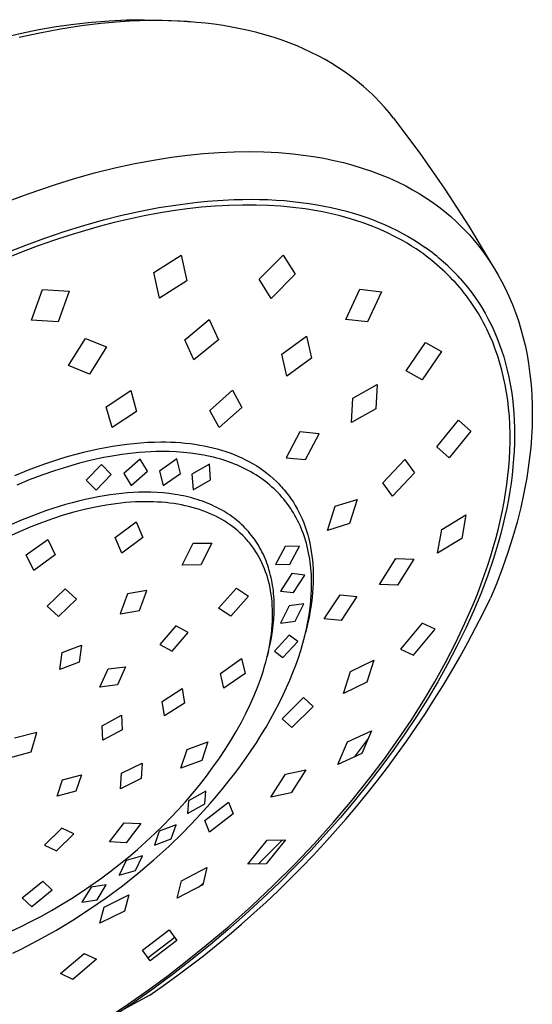
# Model space of a CAD drawing. Units: millimetres. Extents: x -630 to 434, y -1383 to 1347.
# Drawn here: x -425 to -384, y -519 to -440 of the extents above; entities that cross this region are included whole.
import ezdxf

# ---------------------------------------------------------------- set-up
doc = ezdxf.new("R2010")
doc.units = ezdxf.units.MM
doc.header["$MEASUREMENT"] = 0
doc.layers.add('Default', color=255, linetype='Continuous')

msp = doc.modelspace()

# ---------------------------------------------------------------- linework, layer by layer
at = {"layer": 'Default'}
for p, q in [((-418.167, -439.858), (-416.745, -439.794)), ((-416.745, -439.794), (-415.322, -439.777)), ((-415.322, -439.777), (-413.899, -439.805)), ((-413.899, -439.805), (-412.478, -439.88)), ((-425.203, -440.868), (-423.811, -440.575)), ((-423.811, -440.575), (-422.409, -440.327)), ((-422.07, -440.533), (-423.738, -440.845)), ((-422.409, -440.327), (-421.001, -440.125)), ((-420.393, -440.275), (-422.07, -440.533)), ((-421.001, -440.125), (-419.586, -439.969)), ((-418.838, -440.087), (-420.393, -440.275)), ((-419.586, -439.969), (-418.167, -439.858)), ((-417.278, -439.951), (-418.838, -440.087)), ((-416.497, -439.904), (-417.278, -439.951)), ((-415.714, -439.871), (-416.497, -439.904)), ((-414.932, -439.852), (-415.714, -439.871)), ((-414.149, -439.849), (-414.932, -439.852)), ((-413.399, -439.861), (-414.149, -439.849)), ((-412.65, -439.888), (-413.399, -439.861)), ((-411.901, -439.93), (-412.65, -439.888)), ((-412.478, -439.88), (-411.555, -439.955)), ((-411.154, -439.989), (-411.901, -439.93)), ((-410.442, -440.06), (-411.154, -439.989)), ((-409.732, -440.146), (-410.442, -440.06)), ((-409.025, -440.249), (-409.732, -440.146)), ((-408.32, -440.369), (-409.025, -440.249)), ((-407.65, -440.499), (-408.32, -440.369)), ((-406.983, -440.645), (-407.65, -440.499)), ((-426.446, -441.15), (-425.203, -440.868)), ((-423.738, -440.845), (-425.396, -441.208)), ((-406.32, -440.808), (-406.983, -440.645)), ((-405.662, -440.987), (-406.32, -440.808)), ((-405.008, -441.185), (-405.662, -440.987)), ((-404.36, -441.4), (-405.008, -441.185)), ((-403.718, -441.634), (-404.36, -441.4)), ((-403.084, -441.886), (-403.718, -441.634)), ((-402.51, -442.134), (-403.084, -441.886)), ((-401.943, -442.399), (-402.51, -442.134)), ((-401.384, -442.68), (-401.943, -442.399)), ((-400.834, -442.978), (-401.384, -442.68)), ((-400.286, -443.297), (-400.834, -442.978)), ((-399.749, -443.634), (-400.286, -443.297)), ((-399.224, -443.988), (-399.749, -443.634)), ((-398.711, -444.359), (-399.224, -443.988)), ((-398.222, -444.738), (-398.711, -444.359)), ((-397.747, -445.134), (-398.222, -444.738)), ((-397.286, -445.546), (-397.747, -445.134)), ((-397.061, -445.758), (-397.286, -445.546)), ((-396.84, -445.974), (-397.061, -445.758)), ((-396.443, -446.381), (-396.84, -445.974)), ((-396.059, -446.8), (-396.443, -446.381)), ((-395.69, -447.232), (-396.059, -446.8)), ((-395.335, -447.676), (-395.69, -447.232)), ((-395.335, -447.676), (-393.228, -450.492)), ((-414.453, -451.008), (-413.172, -450.808)), ((-413.172, -450.808), (-411.886, -450.641)), ((-411.886, -450.641), (-410.597, -450.51)), ((-410.597, -450.51), (-409.369, -450.419)), ((-409.369, -450.419), (-408.139, -450.366)), ((-408.139, -450.366), (-406.908, -450.35)), ((-406.908, -450.35), (-405.744, -450.372)), ((-405.744, -450.372), (-404.58, -450.433)), ((-404.58, -450.433), (-403.42, -450.533)), ((-403.42, -450.533), (-402.59, -450.63)), ((-402.59, -450.63), (-401.763, -450.751)), ((-401.763, -450.751), (-400.94, -450.894)), ((-400.94, -450.894), (-400.122, -451.061)), ((-393.228, -450.492), (-391.217, -453.376)), ((-419.342, -452.071), (-417.723, -451.67)), ((-417.723, -451.67), (-416.093, -451.316)), ((-416.093, -451.316), (-414.453, -451.008)), ((-400.122, -451.061), (-399.357, -451.241)), ((-399.357, -451.241), (-398.598, -451.444)), ((-398.598, -451.444), (-397.846, -451.672)), ((-397.846, -451.672), (-397.101, -451.923)), ((-420.949, -452.517), (-419.342, -452.071)), ((-397.101, -451.923), (-396.402, -452.185)), ((-396.402, -452.185), (-395.712, -452.471)), ((-395.712, -452.471), (-395.033, -452.78)), ((-424.67, -453.733), (-422.543, -453.009)), ((-422.543, -453.009), (-420.949, -452.517)), ((-395.033, -452.78), (-394.364, -453.113)), ((-394.364, -453.113), (-393.812, -453.411)), ((-426.774, -454.522), (-424.67, -453.733)), ((-393.812, -453.411), (-393.27, -453.727)), ((-393.27, -453.727), (-392.739, -454.061)), ((-391.217, -453.376), (-389.304, -456.327)), ((-414.166, -454.851), (-412.663, -454.612)), ((-412.663, -454.612), (-411.87, -454.505)), ((-410.743, -454.821), (-411.902, -454.949)), ((-411.87, -454.505), (-411.076, -454.413)), ((-411.076, -454.413), (-410.279, -454.335)), ((-409.651, -454.73), (-410.743, -454.821)), ((-410.279, -454.335), (-409.481, -454.272)), ((-408.557, -454.669), (-409.651, -454.73)), ((-409.481, -454.272), (-408.122, -454.201)), ((-407.462, -454.639), (-408.557, -454.669)), ((-408.122, -454.201), (-407.441, -454.184)), ((-406.366, -454.641), (-407.462, -454.639)), ((-407.441, -454.184), (-406.761, -454.179)), ((-406.761, -454.179), (-406.095, -454.187)), ((-405.381, -454.673), (-406.366, -454.641)), ((-406.095, -454.187), (-405.429, -454.208)), ((-405.429, -454.208), (-404.764, -454.241)), ((-404.398, -454.735), (-405.381, -454.673)), ((-404.764, -454.241), (-404.099, -454.289)), ((-403.417, -454.827), (-404.398, -454.735)), ((-404.099, -454.289), (-403.436, -454.35)), ((-403.436, -454.35), (-402.775, -454.426)), ((-402.44, -454.952), (-403.417, -454.827)), ((-402.775, -454.426), (-402.115, -454.517)), ((-402.115, -454.517), (-401.457, -454.623)), ((-401.457, -454.623), (-400.894, -454.727)), ((-400.894, -454.727), (-400.332, -454.844)), ((-400.332, -454.844), (-399.773, -454.972)), ((-392.739, -454.061), (-392.22, -454.413)), ((-392.22, -454.413), (-391.714, -454.783)), ((-391.714, -454.783), (-391.22, -455.17)), ((-418.622, -455.837), (-417.146, -455.466)), ((-417.146, -455.466), (-415.66, -455.137)), ((-415.353, -455.508), (-416.564, -455.765)), ((-415.66, -455.137), (-414.166, -454.851)), ((-414.207, -455.294), (-415.353, -455.508)), ((-413.057, -455.107), (-414.207, -455.294)), ((-411.902, -454.949), (-413.057, -455.107)), ((-401.494, -455.106), (-402.44, -454.952)), ((-401.023, -455.196), (-401.494, -455.106)), ((-400.554, -455.294), (-401.023, -455.196)), ((-400.087, -455.401), (-400.554, -455.294)), ((-399.623, -455.516), (-400.087, -455.401)), ((-399.773, -454.972), (-399.217, -455.114)), ((-399.16, -455.642), (-399.623, -455.516)), ((-399.217, -455.114), (-398.665, -455.268)), ((-398.665, -455.268), (-398.117, -455.436)), ((-398.117, -455.436), (-397.574, -455.618)), ((-397.574, -455.618), (-397.035, -455.814)), ((-391.22, -455.17), (-390.74, -455.574)), ((-390.74, -455.574), (-390.275, -455.994)), ((-421.768, -456.765), (-420.201, -456.279)), ((-420.201, -456.279), (-418.622, -455.837)), ((-418.966, -456.36), (-420.157, -456.697)), ((-417.768, -456.049), (-418.966, -456.36)), ((-416.564, -455.765), (-417.768, -456.049)), ((-398.7, -455.776), (-399.16, -455.642)), ((-398.272, -455.91), (-398.7, -455.776)), ((-397.847, -456.053), (-398.272, -455.91)), ((-397.425, -456.205), (-397.847, -456.053)), ((-397.006, -456.366), (-397.425, -456.205)), ((-397.035, -455.814), (-396.54, -456.008)), ((-396.59, -456.535), (-397.006, -456.366)), ((-396.54, -456.008), (-396.051, -456.215)), ((-396.051, -456.215), (-395.567, -456.435)), ((-390.275, -455.994), (-389.823, -456.43)), ((-389.304, -456.327), (-387.491, -459.341)), ((-423.321, -457.29), (-421.768, -456.765)), ((-421.399, -457.077), (-422.633, -457.483)), ((-420.157, -456.697), (-421.399, -457.077)), ((-396.179, -456.714), (-396.59, -456.535)), ((-395.771, -456.901), (-396.179, -456.714)), ((-395.368, -457.098), (-395.771, -456.901)), ((-395.567, -456.435), (-395.089, -456.667)), ((-394.991, -457.294), (-395.368, -457.098)), ((-395.089, -456.667), (-394.618, -456.913)), ((-394.618, -456.913), (-394.154, -457.172)), ((-394.154, -457.172), (-393.698, -457.443)), ((-389.823, -456.43), (-389.533, -456.731)), ((-389.533, -456.731), (-389.249, -457.038)), ((-389.249, -457.038), (-388.974, -457.353)), ((-426.522, -458.51), (-424.861, -457.855)), ((-423.859, -457.914), (-425.075, -458.369)), ((-424.861, -457.855), (-423.321, -457.29)), ((-422.633, -457.483), (-423.859, -457.914)), ((-394.618, -457.498), (-394.991, -457.294)), ((-394.25, -457.71), (-394.618, -457.498)), ((-393.887, -457.931), (-394.25, -457.71)), ((-393.529, -458.161), (-393.887, -457.931)), ((-393.698, -457.443), (-393.25, -457.729)), ((-393.25, -457.729), (-392.801, -458.034)), ((-388.974, -457.353), (-388.595, -457.811)), ((-388.595, -457.811), (-388.23, -458.281)), ((-425.075, -458.369), (-426.332, -458.867)), ((-414.577, -460.051), (-412.385, -458.665)), ((-412.385, -458.665), (-411.931, -460.72)), ((-406.119, -460.597), (-404.2, -458.652)), ((-404.2, -458.652), (-403.235, -460.187)), ((-393.177, -458.399), (-393.529, -458.161)), ((-388.23, -458.281), (-387.881, -458.763)), ((-387.881, -458.763), (-387.547, -459.255)), ((-387.547, -459.255), (-387.229, -459.757)), ((-414.122, -462.105), (-414.577, -460.051)), ((-403.235, -460.187), (-405.153, -462.128)), ((-387.229, -459.757), (-386.927, -460.27)), ((-386.927, -460.27), (-386.641, -460.791)), ((-411.931, -460.72), (-414.122, -462.105)), ((-405.153, -462.128), (-406.119, -460.597)), ((-389.992, -460.521), (-389.688, -460.871)), ((-389.688, -460.871), (-389.394, -461.229)), ((-386.641, -460.791), (-386.372, -461.321)), ((-424.397, -463.863), (-423.515, -461.412)), ((-423.515, -461.412), (-421.364, -461.551)), ((-421.364, -461.551), (-422.247, -464)), ((-399.18, -463.825), (-398.035, -461.397)), ((-398.035, -461.397), (-396.295, -461.593)), ((-396.295, -461.593), (-397.439, -464.021)), ((-389.659, -461.7), (-389.836, -461.478)), ((-389.485, -461.924), (-389.659, -461.7)), ((-389.316, -462.152), (-389.485, -461.924)), ((-389.394, -461.229), (-389.111, -461.596)), ((-389.111, -461.596), (-388.838, -461.971)), ((-386.372, -461.321), (-386.075, -461.961)), ((-389.151, -462.383), (-389.316, -462.152)), ((-388.989, -462.617), (-389.151, -462.383)), ((-388.832, -462.854), (-388.989, -462.617)), ((-388.838, -461.971), (-388.539, -462.411)), ((-388.539, -462.411), (-388.254, -462.861)), ((-386.075, -461.961), (-385.8, -462.611)), ((-385.8, -462.611), (-385.547, -463.269)), ((-388.679, -463.094), (-388.832, -462.854)), ((-388.53, -463.337), (-388.679, -463.094)), ((-388.385, -463.582), (-388.53, -463.337)), ((-388.254, -462.861), (-387.985, -463.319)), ((-387.985, -463.319), (-387.73, -463.786)), ((-385.547, -463.269), (-385.315, -463.935)), ((-422.247, -464), (-424.397, -463.863)), ((-412.088, -465.442), (-410.132, -463.813)), ((-410.132, -463.813), (-409.4, -465.441)), ((-397.439, -464.021), (-399.18, -463.825)), ((-388.245, -463.83), (-388.385, -463.582)), ((-388.109, -464.08), (-388.245, -463.83)), ((-387.976, -464.336), (-388.109, -464.08)), ((-387.73, -463.786), (-387.487, -464.269)), ((-387.487, -464.269), (-387.259, -464.759)), ((-385.315, -463.935), (-385.107, -464.609)), ((-387.847, -464.595), (-387.976, -464.336)), ((-387.603, -465.119), (-387.847, -464.595)), ((-387.259, -464.759), (-387.048, -465.256)), ((-385.107, -464.609), (-384.92, -465.289)), ((-421.425, -467.519), (-420.064, -465.335)), ((-420.064, -465.335), (-418.375, -466.025)), ((-411.361, -467.064), (-412.088, -465.442)), ((-409.4, -465.441), (-411.361, -467.064)), ((-404.295, -466.591), (-402.317, -465.149)), ((-402.316, -465.149), (-401.927, -466.921)), ((-394.329, -467.94), (-392.775, -465.661)), ((-392.775, -465.661), (-391.481, -466.375)), ((-387.377, -465.651), (-387.603, -465.119)), ((-387.169, -466.19), (-387.377, -465.651)), ((-387.048, -465.256), (-386.851, -465.76)), ((-386.851, -465.76), (-386.666, -466.282)), ((-384.92, -465.289), (-384.757, -465.975)), ((-418.375, -466.025), (-419.74, -468.202)), ((-403.911, -468.357), (-404.295, -466.591)), ((-391.481, -466.375), (-393.033, -468.654)), ((-386.973, -466.751), (-387.169, -466.19)), ((-386.666, -466.282), (-386.497, -466.81)), ((-384.757, -465.975), (-384.616, -466.666)), ((-384.616, -466.666), (-384.499, -467.362)), ((-401.927, -466.921), (-403.911, -468.357)), ((-386.797, -467.318), (-386.973, -466.751)), ((-386.638, -467.891), (-386.797, -467.318)), ((-386.497, -466.81), (-386.343, -467.343)), ((-386.343, -467.343), (-386.206, -467.88)), ((-384.499, -467.362), (-384.386, -468.198)), ((-419.74, -468.202), (-421.425, -467.519)), ((-393.033, -468.654), (-394.329, -467.94)), ((-386.498, -468.468), (-386.638, -467.891)), ((-386.206, -467.88), (-386.08, -468.44)), ((-384.386, -468.198), (-384.3, -469.037)), ((-398.611, -470.142), (-396.652, -469.044)), ((-396.652, -469.044), (-396.749, -470.999)), ((-386.371, -469.072), (-386.498, -468.468)), ((-386.08, -468.44), (-385.97, -469.002)), ((-385.97, -469.002), (-385.876, -469.568)), ((-384.3, -469.037), (-384.239, -469.879)), ((-418.402, -470.813), (-416.43, -469.522)), ((-416.43, -469.522), (-415.962, -471.202)), ((-410.073, -471.113), (-408.269, -469.5)), ((-408.269, -469.5), (-407.523, -470.868)), ((-386.263, -469.679), (-386.371, -469.072)), ((-386.173, -470.289), (-386.263, -469.679)), ((-385.876, -469.568), (-385.798, -470.136)), ((-398.713, -472.093), (-398.611, -470.142)), ((-386.101, -470.902), (-386.173, -470.289)), ((-385.798, -470.136), (-385.733, -470.729)), ((-384.239, -469.879), (-384.205, -470.721)), ((-417.934, -472.492), (-418.402, -470.813)), ((-415.962, -471.202), (-417.934, -472.492)), ((-409.327, -472.479), (-410.073, -471.113)), ((-407.523, -470.868), (-409.327, -472.479)), ((-396.749, -470.999), (-398.713, -472.093)), ((-386.04, -471.585), (-386.101, -470.902)), ((-385.733, -470.729), (-385.683, -471.323)), ((-385.683, -471.323), (-385.649, -471.919)), ((-384.205, -470.721), (-384.197, -471.565)), ((-391.857, -474.035), (-390.135, -471.894)), ((-390.135, -471.894), (-389.14, -472.786)), ((-386, -472.269), (-386.04, -471.585)), ((-385.649, -471.919), (-385.629, -472.515)), ((-384.197, -471.565), (-384.214, -472.408)), ((-402.868, -472.84), (-403.968, -474.908)), ((-401.314, -472.989), (-402.868, -472.84)), ((-402.414, -475.057), (-401.314, -472.989)), ((-389.14, -472.786), (-390.859, -474.927)), ((-385.98, -472.954), (-386, -472.269)), ((-385.979, -473.64), (-385.98, -472.954)), ((-385.629, -472.515), (-385.624, -473.137)), ((-384.214, -472.408), (-384.258, -473.251)), ((-416.757, -473.819), (-416.185, -473.755)), ((-416.185, -473.755), (-415.642, -473.707)), ((-415.642, -473.707), (-415.098, -473.672)), ((-415.098, -473.672), (-414.553, -473.65)), ((-414.553, -473.65), (-414.008, -473.641)), ((-414.008, -473.641), (-413.617, -473.644)), ((-413.617, -473.644), (-413.225, -473.654)), ((-413.225, -473.654), (-412.834, -473.672)), ((-412.834, -473.672), (-412.443, -473.699)), ((-412.443, -473.699), (-412.053, -473.733)), ((-412.053, -473.733), (-411.664, -473.777)), ((-411.664, -473.777), (-411.276, -473.829)), ((-385.997, -474.317), (-385.979, -473.64)), ((-385.634, -473.759), (-385.659, -474.381)), ((-385.624, -473.137), (-385.634, -473.759)), ((-384.258, -473.251), (-384.328, -474.092)), ((-420.827, -474.624), (-420.24, -474.472)), ((-420.24, -474.472), (-419.651, -474.331)), ((-419.651, -474.331), (-419.059, -474.201)), ((-419.059, -474.201), (-418.465, -474.084)), ((-418.465, -474.084), (-417.898, -473.984)), ((-417.898, -473.984), (-417.328, -473.895)), ((-417.328, -473.895), (-416.757, -473.819)), ((-416.687, -474.585), (-417.145, -474.647)), ((-416.229, -474.532), (-416.687, -474.585)), ((-415.77, -474.488), (-416.229, -474.532)), ((-415.31, -474.453), (-415.77, -474.488)), ((-414.85, -474.427), (-415.31, -474.453)), ((-414.389, -474.41), (-414.85, -474.427)), ((-413.928, -474.404), (-414.389, -474.41)), ((-413.353, -474.41), (-413.928, -474.404)), ((-412.779, -474.434), (-413.353, -474.41)), ((-412.206, -474.475), (-412.779, -474.434)), ((-411.635, -474.535), (-412.206, -474.475)), ((-411.104, -474.609), (-411.635, -474.535)), ((-411.276, -473.829), (-410.889, -473.891)), ((-410.889, -473.891), (-410.538, -473.956)), ((-410.538, -473.956), (-410.189, -474.028)), ((-410.189, -474.028), (-409.841, -474.11)), ((-409.841, -474.11), (-409.496, -474.199)), ((-409.496, -474.199), (-409.153, -474.298)), ((-409.153, -474.298), (-408.813, -474.406)), ((-408.813, -474.406), (-408.476, -474.524)), ((-408.476, -474.524), (-408.142, -474.651)), ((-390.859, -474.927), (-391.857, -474.035)), ((-386.031, -474.993), (-385.997, -474.317)), ((-385.659, -474.381), (-385.698, -475.002)), ((-384.328, -474.092), (-384.468, -475.304)), ((-424.503, -475.833), (-423.247, -475.372)), ((-423.247, -475.372), (-422.044, -474.977)), ((-422.044, -474.977), (-421.437, -474.795)), ((-420.553, -475.35), (-421.522, -475.625)), ((-421.437, -474.795), (-420.827, -474.624)), ((-419.576, -475.106), (-420.553, -475.35)), ((-418.592, -474.894), (-419.576, -475.106)), ((-418.097, -474.801), (-418.592, -474.894)), ((-417.601, -474.716), (-418.097, -474.801)), ((-417.145, -474.647), (-417.601, -474.716)), ((-415.671, -475.017), (-416.985, -476.177)), ((-415.09, -475.975), (-415.671, -475.017)), ((-412.725, -475.008), (-414.12, -475.972)), ((-412.432, -476.161), (-412.725, -475.008)), ((-410.576, -474.7), (-411.104, -474.609)), ((-410.313, -474.753), (-410.576, -474.7)), ((-410.051, -474.811), (-410.313, -474.753)), ((-409.791, -474.873), (-410.051, -474.811)), ((-409.531, -474.94), (-409.791, -474.873)), ((-409.29, -475.008), (-409.531, -474.94)), ((-409.05, -475.081), (-409.29, -475.008)), ((-408.811, -475.158), (-409.05, -475.081)), ((-408.574, -475.239), (-408.811, -475.158)), ((-408.338, -475.326), (-408.574, -475.239)), ((-408.105, -475.417), (-408.338, -475.326)), ((-408.142, -474.651), (-407.828, -474.781)), ((-407.828, -474.781), (-407.518, -474.92)), ((-407.518, -474.92), (-407.213, -475.068)), ((-407.213, -475.068), (-406.911, -475.226)), ((-406.911, -475.226), (-406.616, -475.392)), ((-403.968, -474.908), (-402.414, -475.057)), ((-396.202, -476.91), (-394.429, -475.039)), ((-394.429, -475.039), (-393.658, -476.129)), ((-386.082, -475.668), (-386.031, -474.993)), ((-385.698, -475.002), (-385.753, -475.65)), ((-384.468, -475.304), (-384.647, -476.511)), ((-425.742, -476.336), (-424.503, -475.833)), ((-422.552, -475.951), (-423.573, -476.307)), ((-421.522, -475.625), (-422.552, -475.951)), ((-418.777, -475.448), (-420.002, -476.714)), ((-418.002, -476.254), (-418.777, -475.448)), ((-416.397, -477.134), (-415.09, -475.975)), ((-414.12, -475.972), (-413.821, -477.125)), ((-413.821, -477.125), (-412.432, -476.161)), ((-410.107, -475.42), (-411.521, -476.232)), ((-410.025, -476.678), (-410.107, -475.42)), ((-407.873, -475.514), (-408.105, -475.417)), ((-407.644, -475.615), (-407.873, -475.514)), ((-407.429, -475.716), (-407.644, -475.615)), ((-407.216, -475.821), (-407.429, -475.716)), ((-407.005, -475.93), (-407.216, -475.821)), ((-406.798, -476.045), (-407.005, -475.93)), ((-406.592, -476.164), (-406.798, -476.045)), ((-406.616, -475.392), (-406.325, -475.569)), ((-406.39, -476.287), (-406.592, -476.164)), ((-406.325, -475.569), (-406.041, -475.754)), ((-406.041, -475.754), (-405.763, -475.95)), ((-405.763, -475.95), (-405.505, -476.144)), ((-405.505, -476.144), (-405.254, -476.348)), ((-393.658, -476.129), (-395.428, -478)), ((-386.15, -476.341), (-386.082, -475.668)), ((-385.753, -475.65), (-385.823, -476.297)), ((-424.583, -476.693), (-425.582, -477.105)), ((-423.573, -476.307), (-424.583, -476.693)), ((-420.002, -476.714), (-419.221, -477.52)), ((-419.221, -477.52), (-418.002, -476.254)), ((-416.985, -476.177), (-416.397, -477.134)), ((-411.521, -476.232), (-411.431, -477.491)), ((-411.431, -477.491), (-410.025, -476.678)), ((-406.19, -476.416), (-406.39, -476.287)), ((-405.994, -476.549), (-406.19, -476.416)), ((-405.808, -476.682), (-405.994, -476.549)), ((-405.626, -476.819), (-405.808, -476.682)), ((-405.446, -476.96), (-405.626, -476.819)), ((-405.254, -476.348), (-405.009, -476.56)), ((-405.009, -476.56), (-404.772, -476.78)), ((-404.772, -476.78), (-404.543, -477.008)), ((-395.428, -478), (-396.202, -476.91)), ((-386.237, -477.045), (-386.15, -476.341)), ((-385.907, -476.942), (-386.004, -477.585)), ((-385.823, -476.297), (-385.907, -476.942)), ((-384.647, -476.511), (-384.867, -477.711)), ((-416.695, -477.729), (-417.147, -477.768)), ((-416.243, -477.699), (-416.695, -477.729)), ((-415.79, -477.681), (-416.243, -477.699)), ((-415.337, -477.673), (-415.79, -477.681)), ((-414.826, -477.679), (-415.337, -477.673)), ((-414.325, -477.7), (-414.826, -477.679)), ((-413.833, -477.735), (-414.325, -477.7)), ((-413.35, -477.785), (-413.833, -477.735)), ((-405.27, -477.106), (-405.446, -476.96)), ((-405.098, -477.256), (-405.27, -477.106)), ((-404.929, -477.41), (-405.098, -477.256)), ((-404.765, -477.568), (-404.929, -477.41)), ((-404.604, -477.731), (-404.765, -477.568)), ((-404.45, -477.895), (-404.604, -477.731)), ((-404.543, -477.008), (-404.431, -477.125)), ((-404.431, -477.125), (-404.322, -477.244)), ((-404.322, -477.244), (-404.214, -477.364)), ((-404.214, -477.364), (-404.109, -477.487)), ((-404.109, -477.487), (-404.006, -477.612)), ((-404.006, -477.612), (-403.905, -477.738)), ((-403.905, -477.738), (-403.722, -477.979)), ((-386.459, -478.446), (-386.34, -477.747)), ((-386.34, -477.747), (-386.237, -477.045)), ((-386.004, -477.585), (-386.122, -478.269)), ((-384.867, -477.711), (-385.126, -478.903)), ((-421.141, -478.515), (-421.66, -478.66)), ((-420.62, -478.38), (-421.141, -478.515)), ((-420.097, -478.255), (-420.62, -478.38)), ((-419.57, -478.14), (-420.097, -478.255)), ((-419.042, -478.037), (-419.57, -478.14)), ((-418.57, -477.955), (-419.042, -478.037)), ((-418.097, -477.883), (-418.57, -477.955)), ((-417.623, -477.82), (-418.097, -477.883)), ((-417.147, -477.768), (-417.623, -477.82)), ((-416.835, -478.509), (-417.227, -478.548)), ((-416.442, -478.478), (-416.835, -478.509)), ((-416.049, -478.455), (-416.442, -478.478)), ((-415.655, -478.441), (-416.049, -478.455)), ((-415.261, -478.435), (-415.655, -478.441)), ((-414.935, -478.437), (-415.261, -478.435)), ((-414.608, -478.445), (-414.935, -478.437)), ((-414.282, -478.46), (-414.608, -478.445)), ((-413.956, -478.481), (-414.282, -478.46)), ((-413.63, -478.51), (-413.956, -478.481)), ((-413.306, -478.545), (-413.63, -478.51)), ((-412.879, -477.851), (-413.35, -477.785)), ((-412.646, -477.889), (-412.879, -477.851)), ((-412.417, -477.931), (-412.646, -477.889)), ((-412.191, -477.976), (-412.417, -477.931)), ((-411.967, -478.025), (-412.191, -477.976)), ((-411.746, -478.078), (-411.967, -478.025)), ((-411.528, -478.135), (-411.746, -478.078)), ((-411.312, -478.195), (-411.528, -478.135)), ((-411.1, -478.259), (-411.312, -478.195)), ((-410.891, -478.326), (-411.1, -478.259)), ((-410.685, -478.397), (-410.891, -478.326)), ((-410.482, -478.472), (-410.685, -478.397)), ((-410.282, -478.55), (-410.482, -478.472)), ((-404.3, -478.063), (-404.45, -477.895)), ((-404.154, -478.234), (-404.3, -478.063)), ((-404.012, -478.409), (-404.154, -478.234)), ((-403.875, -478.588), (-404.012, -478.409)), ((-403.722, -477.979), (-403.547, -478.227)), ((-403.547, -478.227), (-403.381, -478.48)), ((-403.381, -478.48), (-403.223, -478.738)), ((-400.017, -478.799), (-398.254, -478.247)), ((-398.254, -478.247), (-398.883, -480.191)), ((-386.592, -479.143), (-386.459, -478.446)), ((-386.122, -478.269), (-386.255, -478.951)), ((-423.199, -479.152), (-424.243, -479.535)), ((-422.176, -478.815), (-423.199, -479.152)), ((-421.66, -478.66), (-422.176, -478.815)), ((-420.995, -479.276), (-421.847, -479.523)), ((-420.136, -479.057), (-420.995, -479.276)), ((-419.27, -478.866), (-420.136, -479.057)), ((-418.835, -478.783), (-419.27, -478.866)), ((-418.398, -478.707), (-418.835, -478.783)), ((-418.009, -478.647), (-418.398, -478.707)), ((-417.618, -478.594), (-418.009, -478.647)), ((-417.227, -478.548), (-417.618, -478.594)), ((-412.982, -478.589), (-413.306, -478.545)), ((-412.659, -478.64), (-412.982, -478.589)), ((-412.366, -478.693), (-412.659, -478.64)), ((-412.074, -478.754), (-412.366, -478.693)), ((-411.784, -478.821), (-412.074, -478.754)), ((-411.496, -478.896), (-411.784, -478.821)), ((-411.209, -478.978), (-411.496, -478.896)), ((-410.925, -479.068), (-411.209, -478.978)), ((-410.644, -479.165), (-410.925, -479.068)), ((-410.365, -479.271), (-410.644, -479.165)), ((-410.111, -479.375), (-410.365, -479.271)), ((-410.085, -478.632), (-410.282, -478.55)), ((-409.891, -478.717), (-410.085, -478.632)), ((-409.701, -478.806), (-409.891, -478.717)), ((-409.514, -478.898), (-409.701, -478.806)), ((-409.33, -478.994), (-409.514, -478.898)), ((-409.149, -479.093), (-409.33, -478.994)), ((-408.972, -479.195), (-409.149, -479.093)), ((-408.798, -479.302), (-408.972, -479.195)), ((-408.628, -479.411), (-408.798, -479.302)), ((-403.742, -478.77), (-403.875, -478.588)), ((-403.614, -478.955), (-403.742, -478.77)), ((-403.49, -479.144), (-403.614, -478.955)), ((-403.37, -479.338), (-403.49, -479.144)), ((-403.223, -478.738), (-403.073, -479.002)), ((-403.073, -479.002), (-402.932, -479.27)), ((-402.932, -479.27), (-402.799, -479.542)), ((-400.646, -480.742), (-400.017, -478.799)), ((-386.748, -479.869), (-386.592, -479.143)), ((-386.255, -478.951), (-386.401, -479.63)), ((-385.126, -478.903), (-385.424, -480.086)), ((-425.273, -479.952), (-426.29, -480.402)), ((-424.243, -479.535), (-425.273, -479.952)), ((-423.6, -480.117), (-424.462, -480.452)), ((-422.728, -479.807), (-423.6, -480.117)), ((-421.847, -479.523), (-422.728, -479.807)), ((-417.696, -481.31), (-415.993, -480.047)), ((-415.993, -480.047), (-415.455, -481.299)), ((-409.86, -479.487), (-410.111, -479.375)), ((-409.612, -479.606), (-409.86, -479.487)), ((-409.367, -479.732), (-409.612, -479.606)), ((-409.127, -479.865), (-409.367, -479.732)), ((-408.891, -480.006), (-409.127, -479.865)), ((-408.66, -480.154), (-408.891, -480.006)), ((-408.461, -479.524), (-408.628, -479.411)), ((-408.298, -479.64), (-408.461, -479.524)), ((-408.138, -479.759), (-408.298, -479.64)), ((-407.982, -479.882), (-408.138, -479.759)), ((-407.829, -480.008), (-407.982, -479.882)), ((-407.68, -480.138), (-407.829, -480.008)), ((-403.255, -479.535), (-403.37, -479.338)), ((-403.144, -479.735), (-403.255, -479.535)), ((-403.039, -479.937), (-403.144, -479.735)), ((-402.938, -480.142), (-403.039, -479.937)), ((-402.799, -479.542), (-402.675, -479.819)), ((-402.675, -479.819), (-402.547, -480.132)), ((-391.472, -480.663), (-389.521, -479.48)), ((-389.521, -479.48), (-389.86, -481.384)), ((-386.918, -480.592), (-386.748, -479.869)), ((-386.401, -479.63), (-386.561, -480.306)), ((-385.424, -480.086), (-385.761, -481.259)), ((-425.316, -480.811), (-426.23, -481.224)), ((-424.462, -480.452), (-425.316, -480.811)), ((-408.433, -480.31), (-408.66, -480.154)), ((-408.228, -480.461), (-408.433, -480.31)), ((-408.028, -480.619), (-408.228, -480.461)), ((-407.832, -480.783), (-408.028, -480.619)), ((-407.643, -480.953), (-407.832, -480.783)), ((-407.535, -480.27), (-407.68, -480.138)), ((-407.394, -480.406), (-407.535, -480.27)), ((-407.256, -480.545), (-407.394, -480.406)), ((-407.121, -480.687), (-407.256, -480.545)), ((-406.991, -480.832), (-407.121, -480.687)), ((-406.864, -480.98), (-406.991, -480.832)), ((-402.843, -480.349), (-402.938, -480.142)), ((-402.752, -480.559), (-402.843, -480.349)), ((-402.667, -480.77), (-402.752, -480.559)), ((-402.575, -481.015), (-402.667, -480.77)), ((-402.547, -480.132), (-402.43, -480.449)), ((-402.43, -480.449), (-402.323, -480.769)), ((-402.323, -480.769), (-402.226, -481.093)), ((-398.883, -480.191), (-400.646, -480.742)), ((-391.812, -482.566), (-391.472, -480.663)), ((-387.103, -481.311), (-386.918, -480.592)), ((-386.561, -480.306), (-386.733, -480.98)), ((-424.837, -482.699), (-423.101, -481.457)), ((-423.101, -481.457), (-422.495, -482.707)), ((-417.157, -482.571), (-417.696, -481.31)), ((-415.455, -481.299), (-417.157, -482.571)), ((-407.449, -481.138), (-407.643, -480.953)), ((-407.262, -481.33), (-407.449, -481.138)), ((-407.171, -481.429), (-407.262, -481.33)), ((-407.082, -481.529), (-407.171, -481.429)), ((-406.995, -481.63), (-407.082, -481.529)), ((-406.909, -481.733), (-406.995, -481.63)), ((-406.742, -481.132), (-406.864, -480.98)), ((-406.623, -481.286), (-406.742, -481.132)), ((-406.508, -481.443), (-406.623, -481.286)), ((-406.396, -481.604), (-406.508, -481.443)), ((-406.289, -481.767), (-406.396, -481.604)), ((-402.489, -481.261), (-402.575, -481.015)), ((-402.41, -481.51), (-402.489, -481.261)), ((-402.337, -481.761), (-402.41, -481.51)), ((-402.226, -481.093), (-402.14, -481.42)), ((-402.14, -481.42), (-402.063, -481.75)), ((-389.86, -481.384), (-391.812, -482.566)), ((-386.917, -481.649), (-387.321, -482.979)), ((-387.303, -482.026), (-387.103, -481.311)), ((-386.733, -480.98), (-386.917, -481.649)), ((-385.761, -481.259), (-386.157, -482.506)), ((-412.301, -483.528), (-411.425, -481.77)), ((-411.425, -481.77), (-409.915, -481.752)), ((-409.915, -481.752), (-410.797, -483.504)), ((-406.825, -481.838), (-406.909, -481.733)), ((-406.743, -481.945), (-406.825, -481.838)), ((-406.662, -482.053), (-406.743, -481.945)), ((-406.584, -482.162), (-406.662, -482.053)), ((-406.433, -482.385), (-406.584, -482.162)), ((-406.29, -482.613), (-406.433, -482.385)), ((-406.186, -481.933), (-406.289, -481.767)), ((-406.086, -482.102), (-406.186, -481.933)), ((-405.991, -482.274), (-406.086, -482.102)), ((-405.899, -482.449), (-405.991, -482.274)), ((-405.812, -482.626), (-405.899, -482.449)), ((-404.026, -482.028), (-404.801, -483.461)), ((-402.878, -482), (-404.026, -482.028)), ((-403.661, -483.432), (-402.878, -482)), ((-402.27, -482.014), (-402.337, -481.761)), ((-402.21, -482.268), (-402.27, -482.014)), ((-402.155, -482.523), (-402.21, -482.268)), ((-402.063, -481.75), (-401.996, -482.082)), ((-401.996, -482.082), (-401.94, -482.415)), ((-401.94, -482.415), (-401.89, -482.77)), ((-387.529, -482.779), (-387.303, -482.026)), ((-424.227, -483.948), (-424.837, -482.699)), ((-422.495, -482.707), (-424.227, -483.948)), ((-406.155, -482.846), (-406.29, -482.613)), ((-406.027, -483.083), (-406.155, -482.846)), ((-405.908, -483.324), (-406.027, -483.083)), ((-405.728, -482.806), (-405.812, -482.626)), ((-405.649, -482.989), (-405.728, -482.806)), ((-405.573, -483.174), (-405.649, -482.989)), ((-405.502, -483.363), (-405.573, -483.174)), ((-402.106, -482.78), (-402.155, -482.523)), ((-402.065, -483.028), (-402.106, -482.78)), ((-402.029, -483.278), (-402.065, -483.028)), ((-401.89, -482.77), (-401.85, -483.126)), ((-401.85, -483.126), (-401.82, -483.482)), ((-396.456, -485.063), (-395.152, -482.978)), ((-395.152, -482.978), (-393.722, -483.033)), ((-393.722, -483.033), (-395.026, -485.119)), ((-387.321, -482.979), (-387.808, -484.405)), ((-387.77, -483.527), (-387.529, -482.779)), ((-386.157, -482.506), (-386.587, -483.742)), ((-410.797, -483.504), (-412.301, -483.528)), ((-405.797, -483.569), (-405.908, -483.324)), ((-405.696, -483.813), (-405.797, -483.569)), ((-405.603, -484.06), (-405.696, -483.813)), ((-405.518, -484.309), (-405.603, -484.06)), ((-405.434, -483.553), (-405.502, -483.363)), ((-405.371, -483.746), (-405.434, -483.553)), ((-405.312, -483.942), (-405.371, -483.746)), ((-405.257, -484.14), (-405.312, -483.942)), ((-404.801, -483.461), (-403.661, -483.432)), ((-401.998, -483.527), (-402.029, -483.278)), ((-401.972, -483.778), (-401.998, -483.527)), ((-401.951, -484.029), (-401.972, -483.778)), ((-401.935, -484.28), (-401.951, -484.029)), ((-401.82, -483.482), (-401.8, -483.84)), ((-401.8, -483.84), (-401.789, -484.214)), ((-388.293, -485.01), (-387.77, -483.527)), ((-386.587, -483.742), (-387.051, -484.966)), ((-405.441, -484.561), (-405.518, -484.309)), ((-405.37, -484.815), (-405.441, -484.561)), ((-405.308, -485.072), (-405.37, -484.815)), ((-405.206, -484.341), (-405.257, -484.14)), ((-405.159, -484.544), (-405.206, -484.341)), ((-405.116, -484.749), (-405.159, -484.544)), ((-405.078, -484.957), (-405.116, -484.749)), ((-403.509, -484.202), (-404.411, -485.611)), ((-402.463, -484.314), (-403.509, -484.202)), ((-403.373, -485.72), (-402.463, -484.314)), ((-401.924, -484.532), (-401.935, -484.28)), ((-401.918, -484.783), (-401.924, -484.532)), ((-401.916, -485.052), (-401.918, -484.783)), ((-401.787, -484.589), (-401.795, -484.963)), ((-401.789, -484.214), (-401.787, -484.589)), ((-387.808, -484.405), (-388.343, -485.813)), ((-423.135, -486.805), (-421.694, -485.41)), ((-421.694, -485.41), (-420.788, -486.244)), ((-415.143, -485.56), (-416.685, -485.817)), ((-415.741, -487.161), (-415.143, -485.56)), ((-409.379, -486.966), (-407.957, -485.37)), ((-407.957, -485.37), (-406.974, -486.018)), ((-405.252, -485.329), (-405.308, -485.072)), ((-405.203, -485.589), (-405.252, -485.329)), ((-405.157, -485.882), (-405.203, -485.589)), ((-405.043, -485.166), (-405.078, -484.957)), ((-405.013, -485.378), (-405.043, -485.166)), ((-404.987, -485.593), (-405.013, -485.378)), ((-404.965, -485.809), (-404.987, -485.593)), ((-404.411, -485.611), (-403.373, -485.72)), ((-401.939, -485.858), (-401.927, -485.589)), ((-401.927, -485.589), (-401.919, -485.321)), ((-401.919, -485.321), (-401.916, -485.052)), ((-401.813, -485.337), (-401.841, -485.729)), ((-401.795, -484.963), (-401.813, -485.337)), ((-395.026, -485.119), (-396.456, -485.063)), ((-388.611, -485.843), (-388.293, -485.01)), ((-387.051, -484.966), (-387.549, -486.176)), ((-420.788, -486.244), (-422.231, -487.651)), ((-416.685, -485.817), (-417.276, -487.418)), ((-406.974, -486.018), (-408.401, -487.609)), ((-405.119, -486.177), (-405.157, -485.882)), ((-405.09, -486.472), (-405.119, -486.177)), ((-404.947, -486.027), (-404.965, -485.809)), ((-404.934, -486.248), (-404.947, -486.027)), ((-404.924, -486.47), (-404.934, -486.248)), ((-402.036, -486.928), (-401.979, -486.394)), ((-401.979, -486.394), (-401.939, -485.858)), ((-401.879, -486.119), (-401.925, -486.509)), ((-401.841, -485.729), (-401.879, -486.119)), ((-400.913, -487.835), (-399.63, -485.897)), ((-399.63, -485.897), (-398.272, -486.028)), ((-398.272, -486.028), (-399.555, -487.964)), ((-388.946, -486.669), (-388.611, -485.843)), ((-388.343, -485.813), (-388.922, -487.204)), ((-422.231, -487.651), (-423.135, -486.805)), ((-417.276, -487.418), (-415.741, -487.161)), ((-408.401, -487.609), (-409.379, -486.966)), ((-405.069, -486.768), (-405.09, -486.472)), ((-405.055, -487.078), (-405.069, -486.768)), ((-405.05, -487.389), (-405.055, -487.078)), ((-404.928, -487.379), (-404.921, -487.149)), ((-404.919, -486.695), (-404.924, -486.47)), ((-404.921, -487.149), (-404.918, -486.921)), ((-404.918, -486.921), (-404.919, -486.695)), ((-403.719, -486.797), (-404.424, -488.189)), ((-402.534, -486.638), (-403.719, -486.797)), ((-403.245, -488.024), (-402.534, -486.638)), ((-402.116, -487.497), (-402.036, -486.928)), ((-401.98, -486.898), (-402.047, -487.308)), ((-401.925, -486.509), (-401.98, -486.898)), ((-389.604, -488.18), (-388.946, -486.669)), ((-388.922, -487.204), (-389.543, -488.577)), ((-405.082, -488.342), (-405.062, -488.009)), ((-405.062, -488.009), (-405.052, -487.699)), ((-405.052, -487.699), (-405.05, -487.389)), ((-404.998, -488.316), (-404.955, -487.844)), ((-404.955, -487.844), (-404.928, -487.379)), ((-402.214, -488.064), (-402.116, -487.497)), ((-402.123, -487.716), (-402.207, -488.123)), ((-402.047, -487.308), (-402.123, -487.716)), ((-399.555, -487.964), (-400.913, -487.835)), ((-412.817, -488.382), (-414.1, -489.892)), ((-411.82, -488.911), (-412.817, -488.382)), ((-405.145, -489.005), (-405.109, -488.674)), ((-405.109, -488.674), (-405.082, -488.342)), ((-405.063, -488.828), (-404.998, -488.316)), ((-404.424, -488.189), (-403.245, -488.024)), ((-402.46, -489.187), (-402.329, -488.627)), ((-402.3, -488.528), (-402.404, -488.957)), ((-402.329, -488.627), (-402.214, -488.064)), ((-402.207, -488.123), (-402.3, -488.528)), ((-393.046, -488.181), (-394.776, -490.257)), ((-393.724, -490.746), (-391.995, -488.67)), ((-391.995, -488.67), (-393.046, -488.181)), ((-390.362, -489.771), (-389.604, -488.18)), ((-389.543, -488.577), (-390.252, -490.03)), ((-413.106, -490.419), (-411.82, -488.911)), ((-405.249, -489.871), (-405.147, -489.346)), ((-405.238, -489.665), (-405.188, -489.336)), ((-405.188, -489.336), (-405.145, -489.005)), ((-405.147, -489.346), (-405.063, -488.828)), ((-403.717, -489.148), (-404.905, -490.42)), ((-403.018, -489.649), (-403.717, -489.148)), ((-402.617, -489.78), (-402.46, -489.187)), ((-421.951, -490.519), (-420.387, -489.938)), ((-420.387, -489.938), (-420.565, -491.293)), ((-414.1, -489.892), (-413.106, -490.419)), ((-405.432, -490.646), (-405.361, -490.32)), ((-405.37, -490.402), (-405.249, -489.871)), ((-405.361, -490.32), (-405.296, -489.993)), ((-405.296, -489.993), (-405.238, -489.665)), ((-404.214, -490.918), (-403.018, -489.649)), ((-402.979, -490.953), (-402.79, -490.369)), ((-402.79, -490.369), (-402.617, -489.78)), ((-394.776, -490.257), (-393.724, -490.746)), ((-391.172, -491.337), (-390.362, -489.771)), ((-390.252, -490.03), (-391.004, -491.461)), ((-422.124, -491.881), (-421.951, -490.519)), ((-409.231, -492.209), (-407.536, -491.018)), ((-407.536, -491.018), (-407.261, -492.201)), ((-405.597, -491.308), (-405.511, -490.978)), ((-405.511, -490.978), (-405.432, -490.646)), ((-405.37, -490.402), (-405.482, -490.859)), ((-404.905, -490.42), (-404.214, -490.918)), ((-403.183, -491.532), (-402.979, -490.953)), ((-398.783, -492.039), (-396.915, -491.135)), ((-396.915, -491.135), (-397.484, -492.903)), ((-420.565, -491.293), (-422.124, -491.881)), ((-418.926, -493.313), (-418.255, -491.849)), ((-418.255, -491.849), (-416.854, -491.668)), ((-416.854, -491.668), (-417.507, -493.121)), ((-405.787, -491.964), (-405.689, -491.637)), ((-405.689, -491.637), (-405.597, -491.308)), ((-403.414, -492.141), (-403.183, -491.532)), ((-392.028, -492.878), (-391.172, -491.337)), ((-391.004, -491.461), (-391.795, -492.871)), ((-408.956, -493.391), (-409.231, -492.209)), ((-407.261, -492.201), (-408.956, -493.391)), ((-406.235, -493.255), (-406.001, -492.613)), ((-406.001, -492.613), (-405.787, -491.964)), ((-403.921, -493.341), (-403.66, -492.744)), ((-403.66, -492.744), (-403.414, -492.141)), ((-399.352, -493.806), (-398.783, -492.039)), ((-417.507, -493.121), (-418.926, -493.313)), ((-413.908, -494.461), (-412.294, -493.426)), ((-412.294, -493.426), (-412.109, -494.59)), ((-406.53, -493.987), (-406.235, -493.255)), ((-404.195, -493.933), (-403.921, -493.341)), ((-397.484, -492.903), (-399.352, -493.806)), ((-392.93, -494.393), (-392.028, -492.878)), ((-391.795, -492.871), (-392.622, -494.26)), ((-406.849, -494.709), (-406.53, -493.987)), ((-404.517, -494.588), (-404.195, -493.933)), ((-404.281, -495.848), (-402.565, -494.138)), ((-402.565, -494.138), (-401.786, -494.848)), ((-392.622, -494.26), (-393.505, -495.66)), ((-413.725, -495.619), (-413.908, -494.461)), ((-412.109, -494.59), (-413.725, -495.619)), ((-407.191, -495.421), (-406.849, -494.709)), ((-404.854, -495.237), (-404.517, -494.588)), ((-401.786, -494.848), (-403.504, -496.552)), ((-393.935, -495.978), (-392.93, -494.393)), ((-418.727, -496.397), (-417.175, -495.566)), ((-417.175, -495.566), (-417.125, -496.727)), ((-407.554, -496.122), (-407.191, -495.421)), ((-405.572, -496.51), (-405.206, -495.877)), ((-405.206, -495.877), (-404.854, -495.237)), ((-403.504, -496.552), (-404.281, -495.848)), ((-393.505, -495.66), (-394.423, -497.039)), ((-418.67, -497.549), (-418.727, -496.397)), ((-407.965, -496.862), (-407.554, -496.122)), ((-405.954, -497.141), (-405.572, -496.51)), ((-394.984, -497.533), (-393.935, -495.978)), ((-423.976, -496.936), (-425.755, -497.408)), ((-424.422, -498.493), (-423.976, -496.936)), ((-417.125, -496.727), (-418.67, -497.549)), ((-408.396, -497.59), (-407.965, -496.862)), ((-406.349, -497.765), (-405.954, -497.141)), ((-399.038, -497.683), (-397.114, -496.808)), ((-397.372, -497.435), (-398.486, -498.914)), ((-397.114, -496.808), (-397.873, -498.634)), ((-394.423, -497.039), (-395.373, -498.395)), ((-411.908, -498.309), (-410.246, -497.704)), ((-410.246, -497.704), (-410.735, -499.2)), ((-408.848, -498.305), (-408.396, -497.59)), ((-406.756, -498.381), (-406.349, -497.765)), ((-399.8, -499.503), (-399.038, -497.683)), ((-396.074, -499.06), (-394.984, -497.533)), ((-426.199, -498.965), (-424.422, -498.493)), ((-412.4, -499.799), (-411.908, -498.309)), ((-409.833, -499.737), (-409.318, -499.009)), ((-409.318, -499.009), (-408.848, -498.305)), ((-407.622, -499.611), (-407.175, -498.988)), ((-407.175, -498.988), (-406.756, -498.381)), ((-397.873, -498.634), (-399.8, -499.503)), ((-397.204, -500.557), (-396.074, -499.06)), ((-395.373, -498.395), (-396.354, -499.729)), ((-417.175, -500.217), (-415.515, -499.392)), ((-415.515, -499.392), (-415.601, -500.624)), ((-410.735, -499.2), (-412.4, -499.799)), ((-410.366, -500.453), (-409.833, -499.737)), ((-408.08, -500.226), (-407.622, -499.611)), ((-396.354, -499.729), (-397.407, -501.096)), ((-421.9, -500.742), (-420.394, -500.335)), ((-420.394, -500.335), (-420.85, -501.646)), ((-417.253, -501.449), (-417.175, -500.217)), ((-415.601, -500.624), (-417.253, -501.449)), ((-410.917, -501.155), (-410.366, -500.453)), ((-408.549, -500.832), (-408.08, -500.226)), ((-405.177, -502.132), (-404.002, -500.285)), ((-404.002, -500.285), (-402.379, -499.941)), ((-402.379, -499.941), (-403.552, -501.789)), ((-398.649, -502.366), (-397.204, -500.557)), ((-422.347, -502.062), (-421.9, -500.742)), ((-411.484, -501.844), (-410.917, -501.155)), ((-409.538, -502.042), (-409.029, -501.429)), ((-409.029, -501.429), (-408.549, -500.832)), ((-397.407, -501.096), (-398.492, -502.439)), ((-420.85, -501.646), (-422.347, -502.062)), ((-412.05, -502.5), (-411.484, -501.844)), ((-410.402, -501.66), (-411.798, -502.423)), ((-410.483, -502.672), (-410.402, -501.66)), ((-410.058, -502.645), (-409.538, -502.042)), ((-403.552, -501.789), (-405.177, -502.132)), ((-412.631, -503.144), (-412.05, -502.5)), ((-411.798, -502.423), (-411.885, -503.429)), ((-411.885, -503.429), (-410.483, -502.672)), ((-411.129, -503.825), (-410.058, -502.645)), ((-410.476, -504), (-408.59, -502.529)), ((-408.59, -502.529), (-408.206, -503.474)), ((-400.147, -504.131), (-398.649, -502.366)), ((-398.492, -502.439), (-399.606, -503.758)), ((-413.833, -504.393), (-413.226, -503.774)), ((-413.226, -503.774), (-412.631, -503.144)), ((-408.206, -503.474), (-410.1, -504.934)), ((-399.606, -503.758), (-400.747, -505.052)), ((-418.139, -505.725), (-416.969, -504.178)), ((-416.969, -504.178), (-415.632, -504.252)), ((-415.632, -504.252), (-416.797, -505.805)), ((-414.509, -505.051), (-413.833, -504.393)), ((-412.79, -504.344), (-414.14, -504.855)), ((-413.183, -505.482), (-412.79, -504.344)), ((-412.239, -504.968), (-411.129, -503.825)), ((-410.1, -504.934), (-410.476, -504)), ((-401.695, -505.852), (-400.147, -504.131)), ((-421.96, -504.613), (-423.346, -505.971)), ((-422.397, -506.434), (-421.006, -505.071)), ((-421.006, -505.071), (-421.96, -504.613)), ((-415.2, -505.693), (-414.509, -505.051)), ((-414.14, -504.855), (-414.538, -505.988)), ((-413.386, -506.074), (-412.239, -504.968)), ((-400.747, -505.052), (-401.987, -506.401)), ((-423.346, -505.971), (-422.397, -506.434)), ((-416.797, -505.805), (-418.139, -505.725)), ((-415.904, -506.32), (-415.2, -505.693)), ((-414.592, -507.166), (-413.386, -506.074)), ((-414.538, -505.988), (-413.183, -505.482)), ((-407.043, -507.502), (-405.484, -505.583)), ((-404.24, -505.549), (-406.169, -507.483)), ((-404.011, -505.542), (-405.563, -507.468)), ((-405.484, -505.583), (-404.011, -505.542)), ((-403.291, -507.53), (-401.695, -505.852)), ((-417.357, -507.53), (-416.622, -506.932)), ((-415.497, -506.848), (-416.803, -507.219)), ((-416.622, -506.932), (-415.904, -506.32)), ((-416.045, -508.021), (-415.497, -506.848)), ((-401.987, -506.401), (-403.257, -507.722)), ((-418.104, -508.113), (-417.357, -507.53)), ((-416.803, -507.219), (-417.357, -508.386)), ((-415.834, -508.219), (-414.592, -507.166)), ((-405.563, -507.468), (-407.043, -507.502)), ((-404.993, -509.223), (-403.291, -507.53)), ((-403.257, -507.722), (-404.554, -509.016)), ((-418.864, -508.679), (-418.104, -508.113)), ((-417.357, -508.386), (-416.045, -508.021)), ((-417.108, -509.231), (-415.834, -508.219)), ((-412.361, -508.848), (-410.318, -507.763)), ((-410.318, -507.763), (-410.651, -509.167)), ((-425.142, -510.217), (-423.495, -508.878)), ((-423.495, -508.878), (-422.735, -509.584)), ((-420.411, -509.753), (-419.637, -509.228)), ((-419.637, -509.228), (-418.864, -508.679)), ((-418.395, -509.159), (-419.62, -509.35)), ((-419.134, -510.36), (-418.395, -509.159)), ((-418.414, -510.203), (-417.108, -509.231)), ((-412.701, -510.24), (-412.361, -508.848)), ((-410.651, -509.167), (-412.701, -510.24)), ((-410.977, -509.339), (-410.617, -509.026)), ((-406.741, -510.868), (-404.993, -509.223)), ((-404.554, -509.016), (-405.878, -510.282)), ((-422.735, -509.584), (-424.38, -510.927)), ((-421.197, -510.261), (-420.411, -509.753)), ((-419.62, -509.35), (-420.363, -510.544)), ((-418.562, -510.95), (-416.599, -509.967)), ((-416.599, -509.967), (-416.942, -511.269)), ((-424.38, -510.927), (-425.142, -510.217)), ((-422.802, -511.224), (-421.994, -510.752)), ((-421.994, -510.752), (-421.197, -510.261)), ((-420.363, -510.544), (-419.134, -510.36)), ((-419.733, -511.121), (-418.414, -510.203)), ((-408.534, -512.464), (-406.741, -510.868)), ((-405.878, -510.282), (-407.248, -511.538)), ((-424.403, -512.088), (-423.597, -511.665)), ((-423.597, -511.665), (-422.802, -511.224)), ((-421.081, -511.996), (-419.733, -511.121)), ((-418.913, -512.238), (-418.562, -510.95)), ((-416.942, -511.269), (-418.913, -512.238)), ((-407.248, -511.538), (-408.643, -512.765)), ((-426.043, -512.875), (-425.218, -512.492)), ((-425.218, -512.492), (-424.403, -512.088)), ((-422.457, -512.826), (-421.081, -511.996)), ((-410.369, -514.012), (-408.534, -512.464)), ((-423.861, -513.61), (-422.457, -512.826)), ((-415.487, -514.403), (-413.342, -512.778)), ((-413.342, -512.778), (-412.735, -513.627)), ((-408.643, -512.765), (-410.063, -513.964)), ((-425.222, -514.311), (-423.861, -513.61)), ((-412.905, -513.388), (-415.04, -515.026)), ((-412.735, -513.627), (-414.875, -515.256)), ((-411.893, -515.235), (-410.369, -514.012)), ((-410.063, -513.964), (-411.508, -515.133)), ((-425.912, -514.644), (-425.222, -514.311)), ((-422.083, -516.281), (-420.179, -514.659)), ((-420.179, -514.659), (-419.194, -515.125)), ((-414.875, -515.256), (-415.487, -514.403)), ((-419.194, -515.125), (-421.093, -516.751)), ((-413.443, -516.425), (-411.893, -515.235)), ((-411.508, -515.133), (-413.012, -516.301)), ((-421.093, -516.751), (-422.083, -516.281)), ((-415.016, -517.579), (-413.443, -516.425)), ((-413.012, -516.301), (-414.541, -517.436)), ((-416.615, -518.697), (-415.016, -517.579)), ((-414.541, -517.436), (-416.094, -518.538)), ((-417.936, -519.583), (-416.615, -518.697)), ((-416.094, -518.538), (-417.672, -519.604))]:
    msp.add_line(p, q, dxfattribs=at)
for centre, radius, start, end in [((-403.625, -473.085), 18.024, 40.08743, 54.5704), ((-404.175, -473.71), 19.367, 42.91844, 54.03645), ((-461.1, -450.631), 81.69, 304.44442, 334.20662), ((-377.955, -587.448), 78.663, 118.00903, 142.80442)]:
    msp.add_arc(centre, radius, start, end, dxfattribs=at)

doc.saveas('drawing.dxf')
